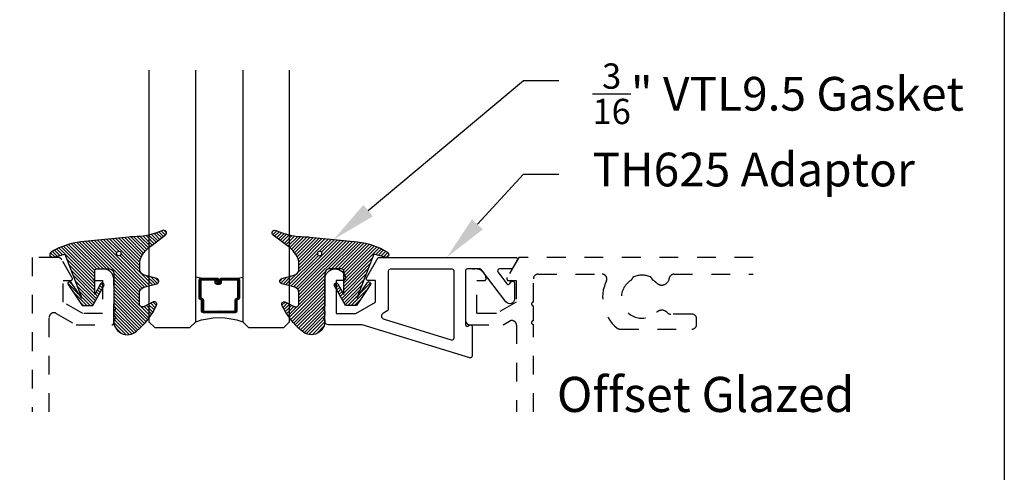
# Model space of a CAD drawing. Units: inches. Extents: x 0 to 108, y -4 to 43.
# Drawn here: x 65 to 70, y 25 to 28 of the extents above; entities that cross this region are included whole.
import ezdxf
from ezdxf import colors
from ezdxf.entities.mleader import LeaderData, LeaderLine
from ezdxf.math import Vec2, Vec3

# ---------------------------------------------------------------- set-up
doc = ezdxf.new("R2010")
doc.units = ezdxf.units.IN
doc.header["$LTSCALE"] = 0.5
doc.header["$MEASUREMENT"] = 0
doc.linetypes.add('HIDDEN2', pattern=[0.1875, 0.125, -0.0625])
for name, color, linetype in [('Arcadia-Dim', 4, 'Continuous'), ('Arcadia-Hidden', 1, 'HIDDEN2'), ('Arcadia-Profile', 6, 'Continuous'), ('Arcadia-Shade', 8, 'Continuous'), ('Arcadia-Text', 3, 'Continuous')]:
    doc.layers.add(name, color=color, linetype=linetype)
doc.layers.add('Arcadia-Mview', color=6, linetype='Continuous', plot=False)
doc.styles.get("Standard").update_dxf_attribs({"font": 'ARIALN.TTF'})

# ---------------------------------------------------------------- blocks, each defined once
blk = doc.blocks.new('*U139')
at = {"layer": 'Arcadia-Shade', "lineweight": -3}
h = blk.add_hatch(dxfattribs=at)
h.set_pattern_fill('ANSI31', color=256, scale=0.05000015000044949, style=0)
h.set_pattern_definition([(45, (-6.120064692384226, -5.381158069405913), (-0.004419430640707799, 0.0044194306407078), [])])
edge = h.paths.add_edge_path()
edge.add_line((0.3745062113097288, 0.2299038423371716), (0.3864971159493276, 0.2299038423371734))
edge.add_arc((0.3864971159493282, 0.2397463718647813), 0.00984252952760789, 269.9999999999961, 359.9999999999981)
edge.add_line((0.3963396454769361, 0.2397463718647809), (0.3963396454769361, 0.2522346788695601))
edge.add_line((0.3963396454769361, 0.2522346788695601), (0.3864971159493276, 0.2522346788695601))
edge.add_line((0.3864971159493276, 0.2522346788695601), (0.3864971159493276, 0.2397463718647809))
edge.add_line((0.3864971159493276, 0.2397463718647809), (0.3745062113097288, 0.2397463718647809))
edge.add_line((0.3745062113097288, 0.2397463718647809), (0.3745062113097288, 0.2537870841825834))
edge.add_arc((0.3646636817821328, 0.2537870841826003), 0.009842529527596011, 359.9999999999021, 449.9999999999018)
edge.add_line((0.3646636817821497, 0.2636296137101963), (0.2768206429619545, 0.2636296137101945))
edge.add_arc((0.2768206429619545, 0.253787084182587), 0.009842529527607502, 90, 180)
edge.add_line((0.2669781134343471, 0.253787084182587), (0.2669781134343471, 0.1585415537187303))
edge.add_arc((0.2768206429619445, 0.1585415537187294), 0.009842529527597454, 179.9999999999948, 245.45293431596)
edge.add_line((0.272731656674207, 0.1495885889226229), (0.2807035944656421, 0.1459476559961429))
edge.add_line((0.2807035944656421, 0.1459476559961429), (0.2807035944656421, 0.0884880342693189))
edge.add_arc((0.2905461239932203, 0.08848803426931973), 0.009842529527578192, 180.0000000000048, 270.0000000000048)
edge.add_line((0.2905461239932211, 0.07864550474174155), (0.459453626006067, 0.07864550474173977))
edge.add_arc((0.4594536260060674, 0.08848803426931934), 0.009842529527579566, 269.9999999999974, 359.9999999999974)
edge.add_line((0.469296155533647, 0.0884880342693189), (0.469296155533647, 0.1459476559961429))
edge.add_line((0.469296155533647, 0.1459476559961429), (0.4772680933250545, 0.1495885889226265))
edge.add_arc((0.4731791070373221, 0.1585415537187288), 0.009842529527591513, 294.5470656840228, 359.9999999999881)
edge.add_line((0.4830216365649136, 0.1585415537187267), (0.4830216365649127, 0.253787084182587))
edge.add_arc((0.4731791070373335, 0.2537870841825868), 0.009842529527579247, 1.292576129967992e-12, 89.99999999999935)
edge.add_line((0.4731791070373336, 0.2636296137101661), (0.3853364995095186, 0.2636296137101945))
edge.add_arc((0.3853364995095178, 0.2537870841825861), 0.00984252952760839, 89.99999999999483, 179.9999999999948)
edge.add_line((0.3754939699819094, 0.253787084182587), (0.3754939699819094, 0.2417042844036428))
edge.add_line((0.3754939699819094, 0.2417042844036428), (0.3853364995095186, 0.2417042844036428))
edge.add_line((0.3853364995095186, 0.2417042844036428), (0.3853364995095186, 0.253787084182587))
edge.add_line((0.3853364995095186, 0.253787084182587), (0.4731791070373336, 0.253787084182587))
edge.add_line((0.4731791070373336, 0.253787084182587), (0.4731791070373336, 0.1585415537187267))
edge.add_line((0.4731791070373336, 0.1585415537187267), (0.4652071692459269, 0.1549006207922201))
edge.add_arc((0.4692961555336422, 0.1459476559961279), 0.009842529527575195, 114.5470656839567, 179.9999999999126)
edge.add_line((0.459453626006067, 0.1459476559961429), (0.459453626006067, 0.0884880342693189))
edge.add_line((0.459453626006067, 0.0884880342693189), (0.2905461239932211, 0.0884880342693189))
edge.add_line((0.2905461239932211, 0.0884880342693189), (0.2905461239932211, 0.1459476559961429))
edge.add_arc((0.2807035944656496, 0.1459476559961268), 0.009842529527571475, 9.403491345524562e-11, 65.45293431605714)
edge.add_line((0.2847925807533612, 0.1549006207922165), (0.2768206429619545, 0.1585415537187267))
edge.add_line((0.2768206429619545, 0.1585415537187267), (0.2768206429619545, 0.253787084182587))
edge.add_line((0.2768206429619545, 0.253787084182587), (0.3646636817821497, 0.253787084182587))
edge.add_line((0.3646636817821497, 0.253787084182587), (0.3646636817821497, 0.2397463718647809))
edge.add_arc((0.3745062113097439, 0.2397463718647658), 0.009842529527594235, 179.9999999999121, 269.9999999999121)
at = {"layer": 'Arcadia-Profile'}
for p, q in [((0, 0.03125), (3.256654205477562e-15, 1.374999999962185)), ((0.2500000000000015, 1.374999999962185), (0.25, 0.03125)), ((0.5000000000000018, 0.03125), (0.5000000000000031, 1.374999999962185)), ((0.7500000000000031, 1.374999999962185), (0.7500000000000018, 0.03125)), ((0.2768208929627038, 0.2636296137101963), (0.2500000000000195, 0.2683172035199595)), ((0.4731791070373336, 0.2636296137101963), (0.5000000000000189, 0.2683172035199595)), ((0.4790051220441738, 0.1506085255048932), (0.4811121352511519, 0.1527155387118705)), ((0.03125, 0), (0, 0.03125)), ((0.21875, 0), (0.03125, 0)), ((0.25, 0.03125), (0.21875, 0)), ((0.5312500000000018, 0), (0.5000000000000018, 0.03125)), ((0.7187500000000018, 0), (0.5312500000000018, 0)), ((0.7500000000000018, 0.03125), (0.7187500000000018, 0))]:
    blk.add_line(p, q, dxfattribs=at)
blk.add_lwpolyline([(0.3745062113097288, 0.2299038423371716), (0.3864971159493276, 0.2299038423371734, 0.4142135623731049), (0.3963396454769361, 0.2397463718647809), (0.3963396454769361, 0.2522346788695601), (0.3864971159493276, 0.2522346788695601), (0.3864971159493276, 0.2397463718647809), (0.3745062113097288, 0.2397463718647809), (0.3745062113097288, 0.2537870841825834, 0.414213562373095), (0.3646636817821497, 0.2636296137101963), (0.2768206429619545, 0.2636296137101945, 0.414213562373095), (0.2669781134343471, 0.253787084182587), (0.2669781134343471, 0.1585415537187303, 0.2936188569408289), (0.272731656674207, 0.1495885889226229), (0.2807035944656421, 0.1459476559961429), (0.2807035944656421, 0.0884880342693189, 0.414213562373095), (0.2905461239932211, 0.07864550474174155), (0.459453626006067, 0.07864550474173977, 0.414213562373095), (0.469296155533647, 0.0884880342693189), (0.469296155533647, 0.1459476559961429), (0.4772680933250545, 0.1495885889226265, 0.2936188569408282), (0.4830216365649136, 0.1585415537187267), (0.4830216365649127, 0.253787084182587, 0.4142135623730852), (0.4731791070373336, 0.2636296137101661), (0.3853364995095186, 0.2636296137101945, 0.414213562373095), (0.3754939699819094, 0.253787084182587), (0.3754939699819094, 0.2417042844036428), (0.3853364995095186, 0.2417042844036428), (0.3853364995095186, 0.253787084182587), (0.4731791070373336, 0.253787084182587), (0.4731791070373336, 0.1585415537187267), (0.4652071692459269, 0.1549006207922201, 0.2936188569407848), (0.459453626006067, 0.1459476559961429), (0.459453626006067, 0.0884880342693189), (0.2905461239932211, 0.0884880342693189), (0.2905461239932211, 0.1459476559961429, 0.293618856940819), (0.2847925807533612, 0.1549006207922165), (0.2768206429619545, 0.1585415537187267), (0.2768206429619545, 0.253787084182587), (0.3646636817821497, 0.253787084182587), (0.3646636817821497, 0.2397463718647809, 0.4142135623730945)], format="xyb", close=True, dxfattribs=at)
blk.add_arc((0.3750000000000059, -0.3156370461445727), 0.3687216060700924, 70.18348207574029, 109.8165179242614, dxfattribs=at)
blk = doc.blocks.new('*U146')
at = {"layer": 'Arcadia-Shade', "lineweight": -3}
h = blk.add_hatch(dxfattribs=at)
h.set_pattern_fill('ANSI31', color=256, scale=0.1, angle=-90.00000000000001, style=0)
h.set_pattern_definition([(315, (0.4602047697063076, 27.26009544824866), (0.008838834764831847, 0.008838834764831842), [])])
edge = h.paths.add_edge_path(flags=16)
edge.add_arc((0.1912503969625616, 0.2550645075901414), 0.01190872583356033, 0, 360)
edge = h.paths.add_edge_path()
edge.add_arc((0.3167922140477465, -0.01533218092379148), 0.01499999970000183, 180.0000000000167, 295.421848156567, ccw=False)
edge.add_line((0.3017922143477447, -0.01533218092379585), (0.3017922143477447, 0.0458072855361884))
edge.add_arc((0.3317922140477511, 0.04580728553618481), 0.02999999970000639, 104.99999999999059, 179.9999999999931, ccw=False)
edge.add_line((0.3240276427723243, 0.07478506003508656), (0.3926744982066404, 0.09317892951164453))
edge.add_arc((0.3887922126077477, 0.1076678166162051), 0.01499999970000239, 284.9999999999999, 434.9999999999984)
edge.add_line((0.3926744982066408, 0.1221567037207656), (0.3277335486897459, 0.1395575786995273))
edge.add_arc((0.3367922151745186, 0.1733649822824368), 0.0349999996500009, 195.1794698329764, 255.0000000054725, ccw=False)
edge.add_arc((0.3107342352554604, 0.1662952111660594), 0.008000000000000788, 180.0000000054499, 195.1794698302375, ccw=False)
edge.add_line((0.3027342352554596, 0.1662952111652984), (0.3027342352508349, 0.2147488731015557))
edge.add_arc((0.4378355995099851, 0.1761460695581246), 0.1405082028427391, 123.202999032832, 164.0536577000973, ccw=False)
edge.add_line((0.3608923210557107, 0.2937142921644238), (0.4383512104298308, 0.3522271090971074))
edge.add_arc((0.4297342340826705, 0.3645050451668422), 0.01499999985000054, 305.0621811121754, 474.446619096778)
edge.add_arc((0.2683345777095918, 0.7195404629502758), 0.374999996250006, 270.20601461168525, 294.4466190967835, ccw=False)
edge.add_arc((0.2705818436544902, 0.09454450687673421), 0.25, 90.20601461168795, 95.90003600348332)
edge.add_line((0.2448835531950122, 0.3432201950078024), (-0.01117607233476714, 0.3167588441566025))
edge.add_arc((0.02737136258345076, -0.05625468057974237), 0.3749999925000079, 95.90003600347545, 121.7399645815318)
edge.add_arc((-0.1618252390661583, 0.2496033291440755), 0.01535506178642766, 121.7399645815433, 285.000000000004)
edge.add_line((-0.1578510566371039, 0.234771478400301), (-0.09757410105006148, 0.2509226399720532))
edge.add_line((-0.09757410105006148, 0.2509226399720532), (-0.007012790681192094, 0.01755346238829958))
edge.add_line((-0.007012790681192094, 0.01755346238829958), (-0.06287779466225318, 0.1002649374811284))
edge.add_arc((-0.07116466602205374, 0.0946678168762034), 0.009999999799997935, 34.03588792061483, 214.0358879206148)
edge.add_line((-0.07945153738185429, 0.0890706962712784), (-0.00420777993225574, -0.02233218078379551))
edge.add_line((-0.00420777993225574, -0.02233218078379551), (0.05279221892774455, -0.02233218078379551))
edge.add_line((0.05279221892774455, -0.02233218078379551), (0.1115221862714095, 0.08279055869635243))
edge.add_arc((0.1027922179277418, 0.08766781701620333), 0.00999999979999974, 330.8087829647206, 510.8087829647384)
edge.add_line((0.09406224958407261, 0.0925450753360515), (0.0627922187277461, 0.03657379770855584))
edge.add_line((0.0627922187277461, 0.03657379770855584), (0.0627922187277461, 0.1626678155162011))
edge.add_arc((0.07279221852774764, 0.1626678155162011), 0.009999999800001547, 90, 180, ccw=False)
edge.add_line((0.07279221852774764, 0.1726678153162027), (0.1387922172077465, 0.1726678153162027))
edge.add_arc((0.1387922172077474, 0.1476678158161997), 0.02499999950000298, 6.0822458181064576e-12, 90.00000000000199, ccw=False)
edge.add_line((0.1637922167077503, 0.1476678158162024), (0.1637922167077432, -0.02665945202187814))
edge.add_line((0.1637922167077432, -0.02665945202187814), (0.1757922167077437, -0.03865945202187504))
edge.add_line((0.1757922167077437, -0.03865945202187504), (0.1637922167077432, -0.0506594520218755))
edge.add_line((0.1637922167077432, -0.0506594520218755), (0.1637922167077503, -0.07465945202189417))
edge.add_line((0.1637922167077503, -0.07465945202189417), (0.1757922167077508, -0.08665945202189818))
edge.add_line((0.1757922167077508, -0.08665945202189818), (0.163792216707751, -0.09865945202189863))
edge.add_arc((0.2366393180991852, -0.1052386422299024), 0.0731435979763573, 174.8393294787484, 311.1786972143293)
edge.add_arc((0.03250487115480133, 0.1445616642546534), 0.3957104795259976, 309.6108147001547, 335.4375717514296)
edge.add_arc((0.3817922127477551, -0.01433218094378906), 0.01199999975999601, 332.1988319882493, 475.4218481565855)
edge.add_line((0.3766408580819158, -0.003494121184466792), (0.3232314073800442, -0.02887975562295253))
at = {"layer": 'Arcadia-Profile'}
blk.add_lwpolyline([(0.3232314073800442, -0.02887975562295253, -0.55101587631142), (0.3017922143477447, -0.01533218092379585), (0.3017922143477447, 0.0458072855361884, -0.3394542588633883), (0.3240276427723243, 0.07478506003508656), (0.3926744982066404, 0.09317892951164453, 0.7673269879789494), (0.3926744982066408, 0.1221567037207656), (0.3277335486897459, 0.1395575786995273, -0.267110060519995), (0.3030133522162641, 0.1642004641419383, -0.06632995227086107), (0.3027342352554596, 0.1662952111652984), (0.3027342352508349, 0.2147488731015557, -0.1801566044975365), (0.3608923210557107, 0.2937142921644238), (0.4383512104298308, 0.3522271090971074, 0.9114021503573613), (0.4235265549913994, 0.378160253543129, -0.1061657853281784), (0.2696829372711305, 0.3445428908061388, 0.02484996847231151), (0.2448835531950122, 0.3432201950078024), (-0.01117607233476714, 0.3167588441566025, 0.1132281544277966), (-0.1699029992680017, 0.2626619551279425, 0.863634077685843), (-0.1578510566371039, 0.234771478400301), (-0.09757410105006148, 0.2509226399720532), (-0.007012790681192094, 0.01755346238829958), (-0.06287779466225318, 0.1002649374811284, 0.9999999999999999), (-0.07945153738185429, 0.0890706962712784), (-0.00420777993225574, -0.02233218078379551), (0.05279221892774455, -0.02233218078379551), (0.1115221862714095, 0.08279055869635243, 1.000000000000155), (0.09406224958407261, 0.0925450753360515), (0.0627922187277461, 0.03657379770855584), (0.0627922187277461, 0.1626678155162011, -0.414213562373095), (0.07279221852774764, 0.1726678153162027), (0.1387922172077465, 0.1726678153162027, -0.4142135623730742), (0.1637922167077503, 0.1476678158162024), (0.1637922167077432, -0.02665945202187814), (0.1757922167077437, -0.03865945202187504), (0.1637922167077432, -0.0506594520218755), (0.1637922167077503, -0.07465945202189417), (0.1757922167077508, -0.08665945202189818), (0.163792216707751, -0.09865945202189863, 0.6766651377168382), (0.2847977698601589, -0.1602908851352822, 0.1131699463574466), (0.3924070701446878, -0.01992903690787173, 0.7213754227006751), (0.3766408580819158, -0.003494121184466792)], format="xyb", close=True, dxfattribs=at)
blk.add_circle((0.1912503969625616, 0.2550645075901414), 0.01190872583356033, dxfattribs=at)

msp = doc.modelspace()

# ---------------------------------------------------------------- linework, layer by layer
at = {"layer": 'Arcadia-Hidden'}
for points in [[(64.90898163920963, 25.61175370678872), (64.90898163920963, 26.11651352509293, -0.5773502691825383), (64.94648163920954, 26.1381641601878), (65.05198163920966, 26.07725370678874), (65.24298163920969, 26.07725370678874, 0.4142135623862062), (65.25298163920968, 26.08725370678873), (65.25298163920968, 26.32025370678883, 0.9810513309583583), (65.14302188673446, 26.32235741966772, 0.3881643700055212), (65.15298163920977, 26.31325370678891), (65.19298163920973, 26.31325370678873), (65.19298163920973, 26.13725370678874), (65.08805859075562, 26.13725370678874), (64.9829816392097, 26.19791991304938), (64.9829816392097, 26.31325370678873), (65.02298163920966, 26.31325370678879, 0.577350269196538), (65.03164189324774, 26.32825370678876), (64.97592759227075, 26.42475370678871, 0.2679491924398895), (64.95427695717615, 26.43725370678865), (64.81898163920971, 26.43725370678875), (64.81898163920971, 25.61175370678866)], [(68.66219856668647, 26.43725370678875), (67.41219856668647, 26.43725370678875), (67.34926738734487, 26.32825370678871, 0.5773502691985606), (67.35792764138284, 26.31325370678881), (67.39792764138281, 26.31325370678873), (67.39792764138281, 26.19791991304938), (67.29285068983688, 26.13725370678874), (67.18792764138277, 26.13725370678874), (67.18792764138277, 26.31325370678873), (67.22792764138273, 26.31325370678873, 0.43421122549452), (67.23790467244808, 26.32393109229152, 0.9666665015111411), (67.12792764138268, 26.32020196726587), (67.12792764138283, 26.10220196726554, 0.4142135623738442), (67.15292764138275, 26.07720196726565), (67.32892764138285, 26.07720196726588), (67.36242764138285, 26.09654320128421, -0.5773502691902254), (67.39992764138299, 26.07489256618949), (67.39992764138253, 25.61175370678866)], [(67.48992764138268, 25.61175370678866), (67.48992764138268, 26.07868153439385, -0.9999999999999999), (67.48992764138268, 26.09868153439385), (67.48992764138268, 26.17868153439385, -0.9999999999999999), (67.48992764138268, 26.19868153439384), (67.48992764138268, 26.32225370678789, -0.4142135623531578), (67.514927641383, 26.34725370678889), (67.85631998077834, 26.34725370678895, -0.5496656813017563), (67.87894356536111, 26.31161540708337, 0.3434655104104506), (67.9357986733055, 26.05988905366358, 0.1734536479028907), (67.95165379135156, 26.05421818276309), (68.33496448174776, 26.05421818276302, 0.4142135623531578), (68.35996448174808, 26.079218182763), (68.35996448174785, 26.10921818276326, 0.4142135623710139), (68.33496448174799, 26.13421818276329), (68.2221262216886, 26.13421818276308, -0.2104065158159482), (68.2036859362178, 26.14233754676328, 0.4247958252517231), (68.14612818872993, 26.14384190986361, -1.106143819460168), (68.00908171655726, 26.3145142035698, 0.1715728752437301), (68.01923586650597, 26.32773051987181, -0.2238875363467902), (68.02508491352559, 26.33393663956823, -0.1894689658722048), (68.11287836489338, 26.33393663956823, -0.2238875363463916), (68.118727411913, 26.32773051987181, 0.1715728752427354), (68.1288815618617, 26.31451420356969, -0.05039723235696155), (68.14612818873013, 26.30066550371414, 0.627408398641603), (68.21395381103196, 26.32491723664475, -0.3832835779791642), (68.23881151826143, 26.34725370678889), (68.66219856668647, 26.34725370678904)]]:
    msp.add_lwpolyline(points, format="xyb", dxfattribs=at)
at = {"layer": 'Arcadia-Mview', "lineweight": -3}
msp.add_lwpolyline([(38, 37.31832558586399), (70, 37.31832558586399), (70, 0), (38, 0)], close=True, dxfattribs=at)
at = {"layer": 'Arcadia-Profile'}
for points in [[(66.59952255387601, 26.32825370678874), (66.66245373321769, 26.43725370678874), (67.39518280791387, 26.43725370678874, -0.5773502691896294), (67.4038430619517, 26.42225370678874), (67.37670759929979, 26.37525370678875), (67.30879090778144, 26.37525370678875, 0.6187709174101123), (67.30080371965883, 26.35923666217416), (67.34840479417022, 26.29604970556759, 0.5373639824018982), (67.36505223633068, 26.29706675018218), (67.37005607680666, 26.30573365611951, -0.7673269879789083), (67.38871633084449, 26.30073365611951), (67.3887163308445, 26.21423277459942, -0.7199495331842864), (67.34374836053794, 26.19919016306297), (67.21411368041623, 26.37127075140333, 0.2355052703811132), (67.2061264922936, 26.37525370678875), (67.13792764138275, 26.37525370678875, 0.414213562373095), (67.12792764138274, 26.36525370678875), (67.12792764138274, 26.07965480094853, 0.7051429505972004), (67.14567236611802, 26.07332872485235, -0.7051429505972076), (67.16341709085316, 26.06700264875629), (67.16341709085316, 25.91074268462159, -0.5042368528393156), (67.15048741587329, 25.90118146061458), (66.57729381485525, 26.07681493079576, 0.07446946764647401), (66.57436413987537, 26.07725370678875), (66.39818280791387, 26.07725370678874, -0.414213562373095), (66.37818280791386, 26.09725370678875), (66.37818280791386, 26.32020196726589, -0.9666665015160694), (66.4881598389793, 26.32393109229155, -0.434211225478593), (66.47818280791387, 26.31325370678874), (66.43818280791386, 26.31325370678874), (66.43818280791386, 26.13725370678874), (66.54318280791385, 26.13725370678874), (66.64818280791387, 26.19787548505366), (66.64818280791387, 26.31325370678874), (66.60818280791386, 26.31325370678874, -0.5773502691895148)], [(66.71318280791385, 26.15457421486443, 0.2679491924312076), (66.71818280791385, 26.16323446890227), (66.71818280791385, 26.36525370678875, -0.414213562373095), (66.72818280791385, 26.37525370678875), (67.05592764138274, 26.37525370678875, -0.414213562373095), (67.06592764138274, 26.36525370678875), (67.06592764138276, 26.00545988821936, -0.5042368528393256), (67.05299796640287, 25.99589866421235), (66.6953969144475, 26.10547196297878, -0.6554060258669294), (66.69125626440726, 26.14191491906849)]]:
    msp.add_lwpolyline(points, format="xyb", close=True, dxfattribs=at)

# ---------------------------------------------------------------- block references
at = {"layer": 'Arcadia-Dim', "lineweight": -3}
msp.add_blockref('*U146', (65.08918942250193, 26.20258589147256), dxfattribs=at)
at = {"layer": 'Arcadia-Dim', "lineweight": -3, "xscale": -1}
msp.add_blockref('*U146', (66.5419750246216, 26.20258589147256), dxfattribs=at)
at = {"layer": 'Arcadia-Profile', "lineweight": -3, "xscale": -1}
msp.add_blockref('*U139', (66.19058222356176, 26.06225370678875), dxfattribs=at)

# ---------------------------------------------------------------- texts
at = {"layer": 'Arcadia-Text', "lineweight": -3}
msp.add_text('Offset Glazed', height=0.1875, dxfattribs=at).set_placement((67.61492764138268, 25.61175370678866))

# ---------------------------------------------------------------- leaders
ml = msp.add_multileader_mtext('Standard', dxfattribs=at)
ml.set_content('\\A1;{\\H0.75x;\\S3/16;}" VTL9.5 Gasket', color=256)
ml.set_leader_properties()
ml.build(insert=Vec2(0, 0))
ml.multileader.update_dxf_attribs({"dogleg_length": 0.1875, "arrow_head_size": 0.24})
ctx = ml.context
ctx.base_point, ctx.char_height, ctx.arrow_head_size, ctx.landing_gap_size, ctx.plane_origin = Vec3(67.62480229879108, 27.38093025336826), 0.18, 0.24, 0.18, Vec3(71.24267189052304, 25.19316973225244)
notes = []
notes.append((ctx, [(1, (1, 1, 0), (67.43730229879108, 27.38093025336826), (1, 0), 0.1875, [(0, [(66.42512128419148, 26.53257541105476)], 0, [])])]))
ctx.mtext.insert, ctx.mtext.flow_direction = Vec3(67.80480229879107, 27.47246504190851), 5
ml = msp.add_multileader_mtext('Standard', dxfattribs=at)
ml.set_content('TH625 Adaptor', color=256)
ml.set_leader_properties()
ml.build(insert=Vec2(0, 0))
ml.multileader.update_dxf_attribs({"dogleg_length": 0.1875, "arrow_head_size": 0.24})
ctx = ml.context
ctx.base_point, ctx.char_height, ctx.arrow_head_size, ctx.landing_gap_size, ctx.plane_origin = Vec3(67.62480229879108, 26.88093025336826), 0.18, 0.24, 0.18, Vec3(71.24267189052304, 24.69316973225244)
notes.append((ctx, [(1, (1, 1, 0), (67.43730229879108, 26.88093025336826), (1, 0), 0.1875, [(0, [(67.02881827056578, 26.43725370678874)], 0, [])])]))
ctx.mtext.insert, ctx.mtext.flow_direction = Vec3(67.80480229879107, 26.99591661080346), 5
for ctx, leaders in notes:
    for number, flags, end, landing, length, lines in leaders:
        leader = LeaderData()
        leader.index, (leader.has_last_leader_line, leader.has_dogleg_vector, leader.attachment_direction) = number, flags
        leader.last_leader_point, leader.dogleg_vector, leader.dogleg_length = Vec3(end), Vec3(landing), length
        for number, points, colour, breaks in lines:
            line = LeaderLine()
            line.index, line.vertices, line.color, line.breaks = number, Vec3.list(points), colors.encode_raw_color(colour), breaks
            leader.lines.append(line)
        ctx.leaders.append(leader)

doc.saveas('drawing.dxf')
